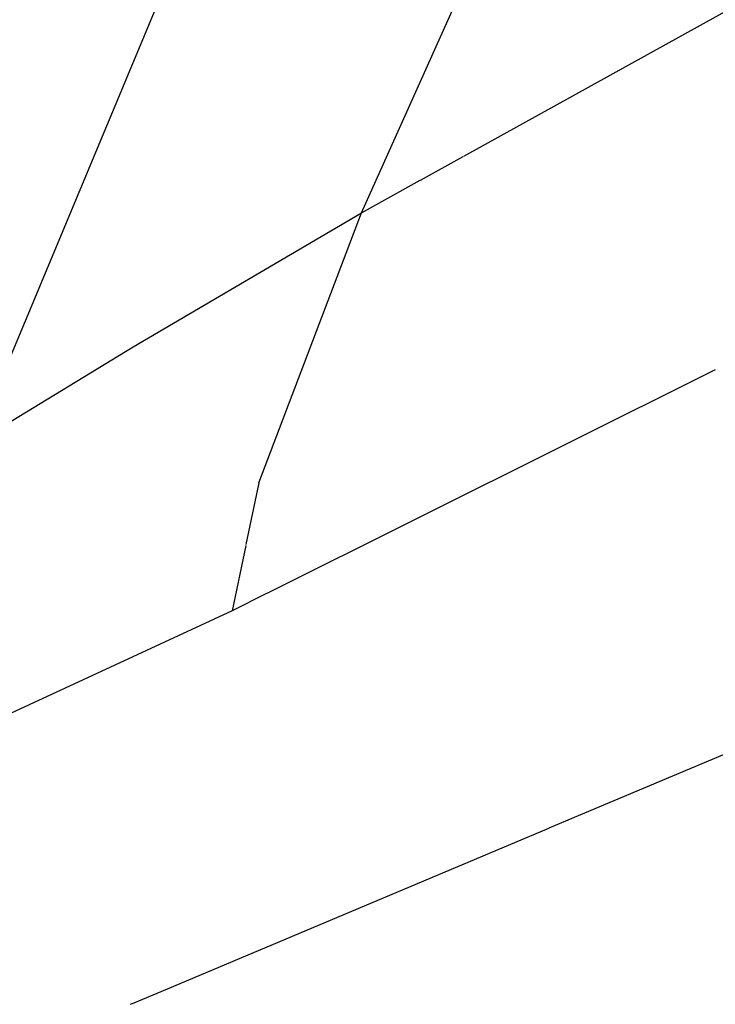
# Model space of a CAD drawing. Units: millimetres. Extents: x 772 to 7438, y -1445 to 1689.
# Drawn here: x 939 to 999, y 689 to 775 of the extents above; entities that cross this region are included whole.
import ezdxf

# ---------------------------------------------------------------- set-up
doc = ezdxf.new("R2010")
doc.units = ezdxf.units.MM
doc.layers.add('TFR-TRI', color=7, linetype='CONTINUOUS', true_color=0xffffff)

msp = doc.modelspace()

# ---------------------------------------------------------------- linework, layer by layer
at = {"layer": 'TFR-TRI', "color": 18, "linetype": 'CONTINUOUS'}
for p, q in [((968.595771, 758.012085), (990.811836, 807.522583)), ((968.595771, 758.012085), (990.811836, 807.522583)), ((959.869575, 797.96228), (934.815376, 737.852661)), ((959.869575, 797.96228), (934.815376, 737.852661)), ((977.492378, 762.94104), (1015.633369, 784.071899)), ((977.492378, 762.94104), (1015.633369, 784.071899)), ((973.740913, 760.862671), (977.450263, 762.917847)), ((973.740913, 760.862671), (977.450263, 762.917847)), ((968.595771, 758.012085), (973.694404, 760.837036)), ((968.595771, 758.012085), (973.694404, 760.837036)), ((948.70832, 746.336304), (968.595771, 758.012085)), ((948.70832, 746.336304), (968.595771, 758.012085)), ((959.659736, 734.477173), (968.595771, 758.012085)), ((959.659736, 734.477173), (968.595771, 758.012085)), ((934.815376, 737.852661), (948.70832, 746.336304)), ((934.815376, 737.852661), (948.70832, 746.336304)), ((999.399482, 744.313599), (960.331855, 724.82605)), ((999.399482, 744.313599), (960.331855, 724.82605)), ((959.659736, 734.477173), (958.528266, 729.093872)), ((959.659736, 734.477173), (958.528266, 729.093872)), ((958.51081, 729.010376), (957.314887, 723.321167)), ((958.51081, 729.010376), (957.314887, 723.321167)), ((960.319648, 724.82019), (957.314887, 723.321167)), ((960.319648, 724.82019), (957.314887, 723.321167)), ((957.314887, 723.321167), (936.344795, 713.601196)), ((957.314887, 723.321167), (936.344795, 713.601196)), ((984.937202, 704.400513), (1027.532783, 722.352173)), ((984.937202, 704.400513), (1027.532783, 722.352173)), ((951.692451, 690.389771), (984.897041, 704.383667)), ((951.692451, 690.389771), (984.897041, 704.383667)), ((948.633613, 689.100708), (951.690742, 690.389038)), ((948.633613, 689.100708), (951.690742, 690.389038)), ((948.483344, 689.037231), (948.628852, 689.098755)), ((948.483344, 689.037231), (948.628852, 689.098755))]:
    msp.add_line(p, q, dxfattribs=at)

doc.saveas('drawing.dxf')
